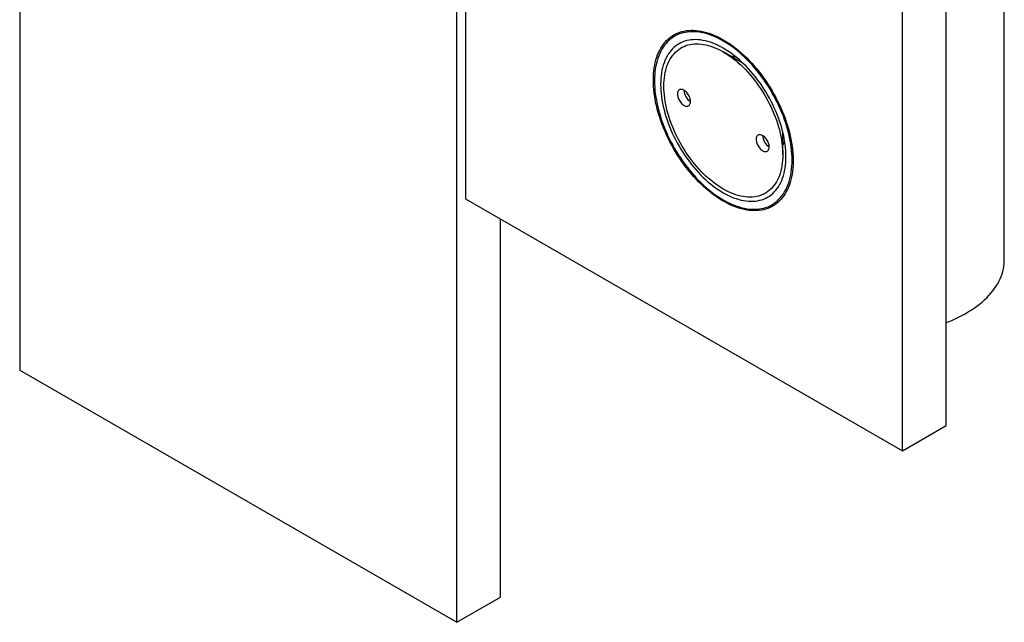
# Paper-space layout 'DRW2' of a CAD drawing. Units: millimetres. Extents: x 24 to 790, y -55 to 876.
# Drawn here: x 416 to 535, y 226 to 299 of the extents above; entities that cross this region are included whole.
import ezdxf

# ---------------------------------------------------------------- set-up
doc = ezdxf.new("R2010")
doc.units = ezdxf.units.MM

psp = doc.layouts.new('DRW2')

# ---------------------------------------------------------------- linework, layer by layer
at = {"color": 7, "linetype": 'Continuous', "lineweight": 25, "ltscale": 3}
for p, q in [((415.87306, 440.357969), (415.87306, 256.636287)), ((468.906069, 226.020983), (468.906069, 409.742665)), ((469.966729, 409.130359), (469.966729, 277.463153)), ((528.303038, 249.909379), (528.303038, 381.576585)), ((522.999737, 246.847849), (522.999737, 378.515055)), ((535.355625, 269.993019), (535.355625, 325.109524)), ((502.751691, 295.740158), (501.257561, 296.602981)), ((503.661753, 293.897947), (501.257376, 295.286416)), ((508.468693, 282.794695), (508.468693, 285.571181)), ((509.608903, 282.136466), (509.608903, 283.861831)), ((469.966729, 277.463153), (522.999737, 246.847849)), ((474.20937, 229.082513), (474.20937, 275.013929)), ((415.87306, 256.636287), (468.906069, 226.020983)), ((522.999737, 246.847849), (528.303038, 249.909379)), ((468.906069, 226.020983), (474.20937, 229.082513))]:
    psp.add_line(p, q, dxfattribs=at)
at = {"color": 7, "linetype": 'Continuous', "lineweight": 25, "ltscale": 3, "flags": 128}
for points in [[(492.770923, 291.856825), (492.777383, 292.235394), (492.796756, 292.605927), (492.829011, 292.96786), (492.874099, 293.320641), (492.931952, 293.663733), (493.002481, 293.996615), (493.08558, 294.318778), (493.181121, 294.629733), (493.288959, 294.929005), (493.408929, 295.21614), (493.54085, 295.490699), (493.68452, 295.752265), (493.83972, 296.000439), (494.006215, 296.234844), (494.18375, 296.455122), (494.372055, 296.660938), (494.570844, 296.851979), (494.779813, 297.027954), (494.998645, 297.188594), (495.227006, 297.333655), (495.464548, 297.462916), (495.710911, 297.576181), (495.965718, 297.673277), (496.228581, 297.754055), (496.4991, 297.818394), (496.776864, 297.866194), (497.06145, 297.897384), (497.352423, 297.911915), (497.649341, 297.909766), (497.951751, 297.89094), (498.259194, 297.855465), (498.5712, 297.803396), (498.887296, 297.734812), (499.206999, 297.649817), (499.529822, 297.54854), (499.855275, 297.431137), (500.182861, 297.297785), (500.512081, 297.148688), (500.842435, 296.984073), (501.173419, 296.804191), (501.504528, 296.609314), (501.83526, 296.399741), (502.16511, 296.175791), (502.493576, 295.937804), (502.820157, 295.686142), (503.144357, 295.42119), (503.465681, 295.14335), (503.783641, 294.853046), (504.097752, 294.55072), (504.407535, 294.236831), (504.71252, 293.911859), (505.012241, 293.576298), (505.306243, 293.230659), (505.594077, 292.875468), (505.875305, 292.511266), (506.149499, 292.138608), (506.416241, 291.758062), (506.675125, 291.370206), (506.925758, 290.975632), (507.167756, 290.574941), (507.400752, 290.168742), (507.624391, 289.757654), (507.838332, 289.342303), (508.04225, 288.923322), (508.235834, 288.501349), (508.418789, 288.077025), (508.590837, 287.650999), (508.751715, 287.223918), (508.901178, 286.796432), (509.039, 286.369193), (509.16497, 285.942851), (509.278896, 285.518055), (509.380604, 285.095453), (509.469941, 284.675688), (509.546769, 284.259399), (509.610973, 283.847221), (509.662453, 283.439779), (509.701132, 283.037697), (509.726951, 282.641584), (509.73987, 282.252046), (509.73987, 281.869674), (509.726951, 281.495052), (509.701132, 281.128749), (509.662453, 280.771324), (509.610973, 280.423321), (509.546769, 280.08527), (509.469941, 279.757685), (509.380604, 279.441066), (509.278896, 279.135894), (509.16497, 278.842635), (509.039, 278.561735), (508.901178, 278.293621), (508.751715, 278.038702), (508.590837, 277.797367), (508.418789, 277.569982), (508.235834, 277.356894), (508.04225, 277.158428), (507.838332, 276.974886), (507.624391, 276.806546), (507.400752, 276.653666), (507.167756, 276.516479), (506.925758, 276.395193), (506.675125, 276.289992), (506.416241, 276.201038), (506.149499, 276.128466), (505.875305, 276.072386), (505.594077, 276.032883), (505.306243, 276.010018), (505.012241, 276.003826), (504.71252, 276.014316), (504.407535, 276.041471), (504.097752, 276.085252), (503.783641, 276.14559), (503.465681, 276.222394), (503.144357, 276.315548), (502.820157, 276.424908), (502.493576, 276.55031), (502.16511, 276.691561), (501.83526, 276.848447), (501.504528, 277.020729), (501.173419, 277.208144), (500.842435, 277.410407), (500.512081, 277.62721), (500.182861, 277.858223), (499.855275, 278.103094), (499.529822, 278.36145), (499.206999, 278.632897), (498.887296, 278.917023), (498.5712, 279.213395), (498.259194, 279.521561), (497.951751, 279.841052), (497.649341, 280.171382), (497.352423, 280.512047), (497.06145, 280.862529), (496.776864, 281.222293), (496.4991, 281.590793), (496.228581, 281.967467), (495.965718, 282.351741), (495.710911, 282.74303), (495.464548, 283.140739), (495.227006, 283.544261), (494.998645, 283.952983), (494.779813, 284.366281), (494.570844, 284.783526), (494.372055, 285.204083), (494.18375, 285.627312), (494.006215, 286.052568), (493.83972, 286.479203), (493.68452, 286.906568), (493.54085, 287.334012), (493.408929, 287.760883), (493.288959, 288.186533), (493.181121, 288.610312), (493.08558, 289.031576), (493.002481, 289.449683), (492.931952, 289.863996), (492.874099, 290.273884), (492.829011, 290.678723), (492.796756, 291.077896), (492.777383, 291.470796), (492.770923, 291.856825)], [(501.256204, 277.312988), (501.584129, 277.131117), (501.911549, 276.964399), (502.237958, 276.81309), (502.562854, 276.677426), (502.885735, 276.557613), (503.206103, 276.453838), (503.523464, 276.36626), (503.83733, 276.295015), (504.147215, 276.240211), (504.452643, 276.201934), (504.753143, 276.180243), (505.04825, 276.175171), (505.33751, 276.186726), (505.620477, 276.214889), (505.896715, 276.259619), (506.165797, 276.320845), (506.427309, 276.398474), (506.680848, 276.492385), (506.926022, 276.602434), (507.162454, 276.728451), (507.389779, 276.870242), (507.607646, 277.027588), (507.81572, 277.200247), (508.013679, 277.387952), (508.201219, 277.590414), (508.37805, 277.80732), (508.5439, 278.038337), (508.698513, 278.283108), (508.84165, 278.541255), (508.973091, 278.812382), (509.092634, 279.096068), (509.200093, 279.391878), (509.295303, 279.699355), (509.378117, 280.018024), (509.448408, 280.347396), (509.506067, 280.68696), (509.551006, 281.036195), (509.583154, 281.394562), (509.602463, 281.761507), (509.608903, 282.136466), (509.602463, 282.518859), (509.583154, 282.908099), (509.551006, 283.303583), (509.506067, 283.704703), (509.448408, 284.110839), (509.378117, 284.521367), (509.295303, 284.935652), (509.200093, 285.353056), (509.092634, 285.772935), (508.973091, 286.194642), (508.84165, 286.617527), (508.698513, 287.040937), (508.5439, 287.46422), (508.37805, 287.886723), (508.201219, 288.307795), (508.013679, 288.726786), (507.81572, 289.14305), (507.607646, 289.555945), (507.389779, 289.964836), (507.162454, 290.36909), (506.926022, 290.768086), (506.680848, 291.161207), (506.427309, 291.547847), (506.165797, 291.927411), (505.896715, 292.299314), (505.620477, 292.66298), (505.33751, 293.017851), (505.04825, 293.363379), (504.753143, 293.69903), (504.452643, 294.024288), (504.147215, 294.338651), (503.83733, 294.641633), (503.523464, 294.932769), (503.206103, 295.211609), (502.885735, 295.477723), (502.562854, 295.730701), (502.237958, 295.970152), (501.911549, 296.195708), (501.584129, 296.407021), (501.256204, 296.603765), (500.928278, 296.785636), (500.600859, 296.952354), (500.274449, 297.103662), (499.949554, 297.239327), (499.626673, 297.359139), (499.306305, 297.462914), (498.988944, 297.550492), (498.675078, 297.621738), (498.365192, 297.676541), (498.059764, 297.714818), (497.759265, 297.73651), (497.464158, 297.741582), (497.174898, 297.730027), (496.891931, 297.701863), (496.615693, 297.657133), (496.346611, 297.595907), (496.085099, 297.518279), (495.83156, 297.424367), (495.586386, 297.314318), (495.349954, 297.188301), (495.122629, 297.04651), (494.904762, 296.889164), (494.696688, 296.716506), (494.498729, 296.528801), (494.311189, 296.326339), (494.134357, 296.109432), (493.968508, 295.878415), (493.813895, 295.633645), (493.670757, 295.375497), (493.539316, 295.104371), (493.419774, 294.820684), (493.312315, 294.524874), (493.217105, 294.217398), (493.134291, 293.898728), (493.064, 293.569357), (493.006341, 293.229792), (492.961402, 292.880557), (492.929254, 292.522191), (492.909945, 292.155245), (492.903505, 291.780287), (492.909945, 291.397893), (492.929254, 291.008654), (492.961402, 290.613169), (493.006341, 290.21205), (493.064, 289.805913), (493.134291, 289.395386), (493.217105, 288.981101), (493.312315, 288.563697), (493.419774, 288.143817), (493.539316, 287.72211), (493.670757, 287.299225), (493.813895, 286.875815), (493.968508, 286.452532), (494.134357, 286.030029), (494.311189, 285.608958), (494.498729, 285.189967), (494.696688, 284.773703), (494.904762, 284.360807), (495.122629, 283.951917), (495.349954, 283.547662), (495.586386, 283.148667), (495.83156, 282.755546), (496.085099, 282.368905), (496.346611, 281.989341), (496.615693, 281.617439), (496.891931, 281.253772), (497.174898, 280.898901), (497.464158, 280.553374), (497.759265, 280.217722), (498.059764, 279.892465), (498.365192, 279.578102), (498.675078, 279.275119), (498.988944, 278.983983), (499.306305, 278.705143), (499.626673, 278.439029), (499.949554, 278.186052), (500.274449, 277.9466), (500.600859, 277.721044), (500.928278, 277.509731), (501.256204, 277.312988)], [(501.256204, 278.17906), (501.570385, 278.005187), (501.88403, 277.84661), (502.196602, 277.7036), (502.507567, 277.576402), (502.816394, 277.465233), (503.122556, 277.370283), (503.425529, 277.291714), (503.724796, 277.22966), (504.019846, 277.184227), (504.310173, 277.155494), (504.595283, 277.143508), (504.874689, 277.148291), (505.147912, 277.169835), (505.414486, 277.208102), (505.673956, 277.263027), (505.925878, 277.334517), (506.169822, 277.422448), (506.405372, 277.526672), (506.632124, 277.64701), (506.849691, 277.783256), (507.057702, 277.935177), (507.255802, 278.102515), (507.443651, 278.284982), (507.620929, 278.482268), (507.787332, 278.694035), (507.942578, 278.919922), (508.0864, 279.159542), (508.218553, 279.412487), (508.33881, 279.678323), (508.446968, 279.956597), (508.542839, 280.246834), (508.626262, 280.548537), (508.697093, 280.861192), (508.755212, 281.184263), (508.800518, 281.517199), (508.832936, 281.859432), (508.852408, 282.210376), (508.858903, 282.569432), (508.852408, 282.935986), (508.832936, 283.309412), (508.800518, 283.689073), (508.755212, 284.074319), (508.697093, 284.464493), (508.626262, 284.858927), (508.542839, 285.256948), (508.446968, 285.657876), (508.33881, 286.061026), (508.218553, 286.465709), (508.0864, 286.871234), (507.942578, 287.276907), (507.787332, 287.682037), (507.620929, 288.08593), (507.443651, 288.487896), (507.255802, 288.88725), (507.057702, 289.283308), (506.849691, 289.675394), (506.632124, 290.062838), (506.405372, 290.444978), (506.169822, 290.821161), (505.925878, 291.190745), (505.673956, 291.553097), (505.414486, 291.9076), (505.147912, 292.253647), (504.874689, 292.590647), (504.595283, 292.918025), (504.310173, 293.235221), (504.019846, 293.541692), (503.724796, 293.836917), (503.425529, 294.120389), (503.122556, 294.391625), (502.816394, 294.650162), (502.507567, 294.895557), (502.196602, 295.127392), (501.88403, 295.34527), (501.570385, 295.54882), (501.256204, 295.737692), (500.942023, 295.911566), (500.628378, 296.070143), (500.315806, 296.213152), (500.004841, 296.34035), (499.696013, 296.451519), (499.389852, 296.54647), (499.086879, 296.625039), (498.787612, 296.687093), (498.492562, 296.732525), (498.202235, 296.761259), (497.917125, 296.773244), (497.637719, 296.768461), (497.364496, 296.746917), (497.097922, 296.70865), (496.838452, 296.653725), (496.58653, 296.582236), (496.342585, 296.494304), (496.107036, 296.39008), (495.880284, 296.269743), (495.662717, 296.133497), (495.454706, 295.981575), (495.256606, 295.814238), (495.068757, 295.63177), (494.891479, 295.434484), (494.725075, 295.222717), (494.56983, 294.99683), (494.426008, 294.75721), (494.293855, 294.504266), (494.173597, 294.238429), (494.06544, 293.960155), (493.969568, 293.669918), (493.886146, 293.368215), (493.815314, 293.055561), (493.757196, 292.732489), (493.711889, 292.399553), (493.679472, 292.057321), (493.66, 291.706377), (493.653505, 291.347321), (493.66, 290.980767), (493.679472, 290.60734), (493.711889, 290.22768), (493.757196, 289.842433), (493.815314, 289.45226), (493.886146, 289.057826), (493.969568, 288.659804), (494.06544, 288.258876), (494.173597, 287.855727), (494.293855, 287.451044), (494.426008, 287.045519), (494.56983, 286.639845), (494.725075, 286.234716), (494.891479, 285.830823), (495.068757, 285.428856), (495.256606, 285.029503), (495.454706, 284.633445), (495.662717, 284.241359), (495.880284, 283.853915), (496.107036, 283.471775), (496.342585, 283.095592), (496.58653, 282.726008), (496.838452, 282.363655), (497.097922, 282.009152), (497.364496, 281.663105), (497.637719, 281.326105), (497.917125, 280.998727), (498.202235, 280.681532), (498.492562, 280.37506), (498.787612, 280.079836), (499.086879, 279.796363), (499.389852, 279.525127), (499.696013, 279.26659), (500.004841, 279.021195), (500.315806, 278.78936), (500.628378, 278.571482), (500.942023, 278.367933), (501.256204, 278.17906)], [(501.256204, 295.287092), (501.562311, 295.102876), (501.867866, 294.903983), (502.172319, 294.690772), (502.47512, 294.463626), (502.775726, 294.222955), (503.073593, 293.969193), (503.368185, 293.702797), (503.658971, 293.424247), (503.945427, 293.134045), (504.227037, 292.832714), (504.503294, 292.520797), (504.773698, 292.198857), (505.037765, 291.867472), (505.295016, 291.527241), (505.544989, 291.178777), (505.787234, 290.822707), (506.021313, 290.459674), (506.246806, 290.090331), (506.463304, 289.715344), (506.67042, 289.335388), (506.867778, 288.951149), (507.055025, 288.563319), (507.231821, 288.172597), (507.397849, 287.779687), (507.552809, 287.385296), (507.696422, 286.990137), (507.82843, 286.59492), (507.948593, 286.200358), (508.056697, 285.807162), (508.152546, 285.41604), (508.235967, 285.027698), (508.30681, 284.642836), (508.364948, 284.262145), (508.410275, 283.886314), (508.44271, 283.516019), (508.462194, 283.151927), (508.468693, 282.794695), (508.462194, 282.444966), (508.44271, 282.10337), (508.410275, 281.770523), (508.364948, 281.447026), (508.30681, 281.13346), (508.235967, 280.830391), (508.152546, 280.538365), (508.056697, 280.257908), (507.948593, 279.989526), (507.82843, 279.733702), (507.696422, 279.490898), (507.552809, 279.261551), (507.397849, 279.046074), (507.231821, 278.844855), (507.055025, 278.658257), (506.867778, 278.486617), (506.67042, 278.330244), (506.463304, 278.189419), (506.246806, 278.064396), (506.021313, 277.955401), (505.787234, 277.862629), (505.544989, 277.786249), (505.295016, 277.726398), (505.037765, 277.683183), (504.773698, 277.656683), (504.503294, 277.646945), (504.227037, 277.653987), (503.945427, 277.677796), (503.658971, 277.71833), (503.368185, 277.775514), (503.073593, 277.849247), (502.775726, 277.939395), (502.47512, 278.045795), (502.172319, 278.168257), (501.867866, 278.306559), (501.562311, 278.460453), (501.256204, 278.62966), (500.950097, 278.813876), (500.644542, 279.012769), (500.340089, 279.225981), (500.037287, 279.453126), (499.736682, 279.693797), (499.438815, 279.947559), (499.144223, 280.213955), (498.853437, 280.492505), (498.566981, 280.782707), (498.285371, 281.084038), (498.009114, 281.395955), (497.738709, 281.717896), (497.474643, 282.04928), (497.217392, 282.389511), (496.967419, 282.737975), (496.725174, 283.094045), (496.491095, 283.457079), (496.265602, 283.826422), (496.049103, 284.201409), (495.841988, 284.581364), (495.644629, 284.965603), (495.457383, 285.353433), (495.280587, 285.744155), (495.114559, 286.137066), (494.959599, 286.531456), (494.815986, 286.926616), (494.683978, 287.321833), (494.563814, 287.716395), (494.455711, 288.109591), (494.359862, 288.500712), (494.276441, 288.889054), (494.205597, 289.273917), (494.14746, 289.654607), (494.102133, 290.030438), (494.069698, 290.400733), (494.050213, 290.764825), (494.043715, 291.122058), (494.050213, 291.471787), (494.069698, 291.813382), (494.102133, 292.146229), (494.14746, 292.469727), (494.205597, 292.783293), (494.276441, 293.086362), (494.359862, 293.378388), (494.455711, 293.658844), (494.563814, 293.927226), (494.683978, 294.18305), (494.815986, 294.425854), (494.959599, 294.655202), (495.114559, 294.870679), (495.280587, 295.071898), (495.457383, 295.258495), (495.644629, 295.430135), (495.841988, 295.586509), (496.049103, 295.727334), (496.265602, 295.852357), (496.491095, 295.961352), (496.725174, 296.054123), (496.967419, 296.130503), (497.217392, 296.190355), (497.474643, 296.233569), (497.738709, 296.260069), (498.009114, 296.269807), (498.285371, 296.262765), (498.566981, 296.238956), (498.853437, 296.198423), (499.144223, 296.141238), (499.438815, 296.067506), (499.736682, 295.977358), (500.037287, 295.870957), (500.340089, 295.748495), (500.644542, 295.610193), (500.950097, 295.4563), (501.256204, 295.287092)], [(496.483233, 288.795145), (496.584959, 288.743962), (496.685014, 288.708703), (496.781756, 288.689946), (496.873597, 288.688001), (496.959027, 288.702898), (497.036645, 288.734394), (497.105176, 288.78197), (497.163495, 288.844847), (497.210644, 288.921991), (497.245849, 289.012136), (497.268531, 289.113801), (497.27832, 289.225317), (497.275052, 289.344854), (497.258784, 289.470447), (497.22978, 289.600036), (497.188519, 289.731493), (497.135676, 289.862657), (497.072121, 289.991377), (496.998896, 290.115539), (496.917203, 290.233103), (496.828386, 290.342139), (496.7339, 290.440857), (496.635299, 290.527636), (496.534201, 290.601052), (496.432266, 290.659898), (496.331167, 290.703208), (496.232566, 290.730271), (496.138081, 290.740643), (496.049263, 290.734154), (495.967571, 290.71091), (495.894346, 290.671292), (495.83079, 290.615952), (495.777948, 290.545798), (495.736686, 290.461981), (495.707683, 290.365879), (495.691414, 290.259069), (495.688147, 290.143304), (495.697935, 290.020487), (495.720618, 289.892633), (495.755822, 289.761842), (495.802971, 289.630261), (495.86129, 289.500051), (495.929821, 289.37335), (496.007439, 289.252238), (496.09287, 289.138705), (496.18471, 289.034614), (496.281452, 288.941674), (496.381507, 288.861412), (496.483233, 288.795145)], [(506.029175, 283.28439), (506.1309, 283.233207), (506.230956, 283.197948), (506.327698, 283.179192), (506.419538, 283.177246), (506.504969, 283.192143), (506.582587, 283.223639), (506.651118, 283.271216), (506.709437, 283.334092), (506.756585, 283.411236), (506.79179, 283.501381), (506.814473, 283.603046), (506.824261, 283.714562), (506.820994, 283.834099), (506.804725, 283.959693), (506.775722, 284.089282), (506.73446, 284.220738), (506.681618, 284.351903), (506.618062, 284.480623), (506.544837, 284.604784), (506.463145, 284.722348), (506.374327, 284.831384), (506.279842, 284.930102), (506.18124, 285.016882), (506.080142, 285.090297), (505.978207, 285.149143), (505.877109, 285.192453), (505.778508, 285.219516), (505.684022, 285.229889), (505.595204, 285.223399), (505.513512, 285.200155), (505.440287, 285.160538), (505.376732, 285.105197), (505.323889, 285.035043), (505.282628, 284.951227), (505.253624, 284.855124), (505.237355, 284.748314), (505.234088, 284.63255), (505.243876, 284.509732), (505.266559, 284.381878), (505.301764, 284.251087), (505.348913, 284.119506), (505.407232, 283.989296), (505.475763, 283.862595), (505.553381, 283.741484), (505.638811, 283.62795), (505.730652, 283.523859), (505.827394, 283.430919), (505.927449, 283.350657), (506.029175, 283.28439)], [(528.303038, 262.412779), (528.533492, 262.502598), (528.970023, 262.682392), (529.395699, 262.870661), (529.810026, 263.067186), (530.212524, 263.271739), (530.602727, 263.484084), (530.980181, 263.703974), (531.344449, 263.931154), (531.69511, 264.165362), (532.031757, 264.406325), (532.353999, 264.653764), (532.661462, 264.907393), (532.953792, 265.166917), (533.230648, 265.432035), (533.491709, 265.70244), (533.736674, 265.97782), (533.965257, 266.257853), (534.177195, 266.542217), (534.372241, 266.830581), (534.550169, 267.12261), (534.710774, 267.417968), (534.853868, 267.71631), (534.979286, 268.017291), (535.086883, 268.320563), (535.176534, 268.625774), (535.248134, 268.932569), (535.301602, 269.240594), (535.336875, 269.54949), (535.353911, 269.858902), (535.355625, 269.993019)]]:
    psp.add_lwpolyline(points, dxfattribs=at)
at = {"color": 7, "linetype": 'Continuous', "lineweight": 25, "ltscale": 9}
for centre, radius, start, end in [((499.146461, 289.703156), 7.157227, 65.6776793, 70.77886813), ((501.895151, 291.118924), 3.637676, 74.97408082, 85.24814915), ((498.200165, 290.704918), 1.718465, 182.41981253, 237.57481138), ((507.746107, 285.194163), 1.718465, 182.41981253, 237.57481138), ((505.153086, 285.440451), 3.664817, 334.78462015, 344.98239682), ((502.62052, 283.752631), 7.114389, 349.2003871, 354.3323124)]:
    psp.add_arc(centre, radius, start, end, dxfattribs=at)

doc.saveas('drawing.dxf')
